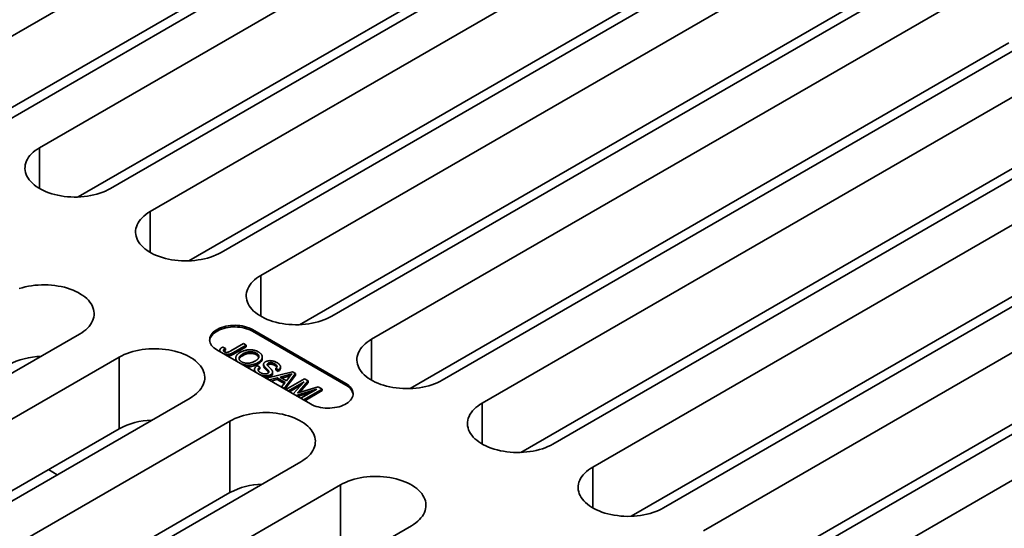
# Model space of a CAD drawing. Units: inches. Extents: x 0.2 to 8.4, y 0.1 to 10.9.
# Drawn here: x 6.6 to 7.2, y 8.5 to 8.8 of the extents above; entities that cross this region are included whole.
import ezdxf

# ---------------------------------------------------------------- set-up
doc = ezdxf.new("R2010")
doc.units = ezdxf.units.IN
doc.header["$MEASUREMENT"] = 0

msp = doc.modelspace()

# ---------------------------------------------------------------- linework, layer by layer
at = {"color": 7, "linetype": 'Continuous', "lineweight": 35}
for p, q in [((6.55461945, 8.75039512), (6.95236703, 8.98000991)), ((6.9965612, 8.95449716), (6.59881362, 8.72488237)), ((6.62367284, 8.71053144), (7.02142042, 8.94014623)), ((6.57868692, 8.7196344), (6.95236703, 8.93535534)), ((7.06561459, 8.91463348), (6.66786701, 8.68501869)), ((6.69272624, 8.67066777), (7.09047382, 8.90028256)), ((6.64774031, 8.67977072), (7.02142042, 8.89549166)), ((7.13466799, 8.87476981), (6.73692041, 8.64515502)), ((6.76177963, 8.63080409), (7.15952721, 8.86041888)), ((6.71679371, 8.63990705), (7.09047382, 8.85562798)), ((7.20372138, 8.83490613), (6.8059738, 8.60529134)), ((7.22858061, 8.8205552), (6.83083303, 8.59094041)), ((6.7858471, 8.60004337), (7.15952721, 8.8157643)), ((6.8750272, 8.56542766), (7.27277478, 8.79504245)), ((7.297634, 8.78069153), (6.89988642, 8.55107674)), ((7.22858061, 8.77590063), (6.8549005, 8.56017969)), ((6.94408059, 8.52556399), (7.34182817, 8.75517878)), ((7.3666874, 8.74082785), (6.96893982, 8.51121306)), ((7.297634, 8.73603695), (6.9239539, 8.52031602)), ((7.01313399, 8.48570031), (7.41088157, 8.7153151)), ((7.43574079, 8.70096417), (7.03799322, 8.47134938)), ((7.3666874, 8.69617327), (6.99300729, 8.48045234)), ((7.08218739, 8.44583663), (7.47993496, 8.67545142)), ((7.50479419, 8.6611005), (7.10704661, 8.43148571)), ((7.43574079, 8.6563096), (7.06206069, 8.44058866)), ((6.25078448, 8.36451472), (6.64853206, 8.59412951)), ((6.8147914, 8.56334608), (6.75645509, 8.59702292)), ((6.75645509, 8.59600224), (6.75645509, 8.59702292)), ((6.8147914, 8.56232541), (6.75645509, 8.59600224)), ((6.737925, 8.58609913), (6.7397473, 8.58525932)), ((6.74292875, 8.58365629), (6.75091934, 8.5882686)), ((6.75255776, 8.58732265), (6.74467191, 8.58277079)), ((6.75255776, 8.58630197), (6.74467191, 8.58175011)), ((6.75091934, 8.5882686), (6.75255776, 8.58732265)), ((6.75255776, 8.58630197), (6.75255776, 8.58732265)), ((6.67339129, 8.57977858), (6.27564371, 8.35016379)), ((6.67339129, 8.53512401), (6.67339129, 8.57977858)), ((6.73435801, 8.58426654), (6.79269432, 8.5505897)), ((6.73614661, 8.58411702), (6.73614661, 8.583234)), ((6.7397473, 8.58423864), (6.7397473, 8.58525932)), ((6.74467191, 8.58175011), (6.74467191, 8.58277079)), ((6.75029956, 8.58069922), (6.75029956, 8.5817199)), ((6.75897865, 8.5812189), (6.75897865, 8.58223957)), ((6.76264676, 8.57885962), (6.76264676, 8.5798803)), ((6.74605761, 8.57923534), (6.74605761, 8.57821467)), ((6.75955738, 8.5745098), (6.76119581, 8.57356385)), ((6.75983687, 8.57537016), (6.75983687, 8.57639084)), ((6.76119581, 8.57254317), (6.76119581, 8.57356385)), ((6.76348161, 8.57538708), (6.76348161, 8.57436641)), ((6.76377238, 8.57342583), (6.76377238, 8.5744465)), ((6.7663141, 8.57498163), (6.7663141, 8.57600231)), ((6.77050811, 8.57456229), (6.77050811, 8.57558296)), ((6.7739981, 8.57279584), (6.7739981, 8.57381652)), ((6.75781094, 8.57214847), (6.75781094, 8.57112779)), ((6.75791649, 8.57066652), (6.7578182, 8.57112831)), ((6.76526578, 8.56657025), (6.78149778, 8.57061394)), ((6.7665324, 8.57034619), (6.7665324, 8.57136687)), ((6.76666194, 8.57013014), (6.7665324, 8.57034619)), ((6.7679193, 8.56782554), (6.7679193, 8.56884622)), ((6.76912311, 8.56944599), (6.76912311, 8.57046667)), ((6.77266527, 8.57192963), (6.77102685, 8.57287558)), ((6.77102685, 8.57185491), (6.77102685, 8.57287558)), ((6.77266527, 8.57090895), (6.77102685, 8.57185491)), ((6.77266527, 8.57090895), (6.77266527, 8.57192963)), ((6.77814139, 8.56852609), (6.77373542, 8.56735596)), ((6.77814139, 8.56750541), (6.77494628, 8.56665686)), ((6.78334566, 8.56954705), (6.77633909, 8.560177)), ((6.78334566, 8.56852637), (6.77679613, 8.55976753)), ((6.77770115, 8.56506632), (6.77962619, 8.56748071)), ((6.77814139, 8.56750541), (6.77814139, 8.56852609)), ((6.78149778, 8.57061394), (6.78334566, 8.56954705)), ((6.78334566, 8.56852637), (6.78334566, 8.56954705)), ((6.76700427, 8.56556651), (6.76526578, 8.56657025)), ((6.76526578, 8.56642386), (6.76526578, 8.56657025)), ((6.77190135, 8.56686695), (6.76700427, 8.56556651)), ((6.76700427, 8.56542025), (6.76700427, 8.56556651)), ((6.77190135, 8.56584628), (6.76804173, 8.56482134)), ((6.77685385, 8.56400759), (6.77190135, 8.56686695)), ((6.77190135, 8.56584628), (6.77190135, 8.56686695)), ((6.77629669, 8.5633086), (6.77190135, 8.56584628)), ((6.77373542, 8.56735596), (6.77770115, 8.56506632)), ((6.77460059, 8.56118073), (6.77685385, 8.56400759)), ((6.77728165, 8.5596328), (6.78890093, 8.56633967)), ((6.78875177, 8.5643619), (6.77892007, 8.55868685)), ((6.78681512, 8.56222335), (6.77967817, 8.55810377)), ((6.78200142, 8.55690781), (6.78875177, 8.5643619)), ((6.79136555, 8.56491671), (6.7858093, 8.5587108)), ((6.79136555, 8.56389604), (6.78592912, 8.55782395)), ((6.78704279, 8.55815988), (6.79762832, 8.56130086)), ((6.78890093, 8.56633967), (6.79136555, 8.56491671)), ((6.79136555, 8.56389604), (6.79136555, 8.56491671)), ((6.79762832, 8.56130086), (6.80007199, 8.55988999)), ((6.8147914, 8.56232541), (6.8147914, 8.56334608)), ((6.77460059, 8.56103499), (6.77460059, 8.56118073)), ((6.77633909, 8.560177), (6.77460059, 8.56118073)), ((6.77633909, 8.56003138), (6.77633909, 8.560177)), ((6.77892007, 8.55868685), (6.77728165, 8.5596328)), ((6.77728165, 8.55948725), (6.77728165, 8.5596328)), ((6.77892007, 8.55854141), (6.77892007, 8.55868685)), ((6.78371431, 8.55591886), (6.78200142, 8.55690781)), ((6.78200142, 8.55676258), (6.78200142, 8.55690781)), ((6.79664599, 8.55980412), (6.78371431, 8.55591886)), ((6.78371431, 8.55577375), (6.78371431, 8.55591886)), ((6.79295822, 8.55767547), (6.78471184, 8.55519789)), ((6.78681428, 8.55412907), (6.79664599, 8.55980412)), ((6.80007199, 8.55988999), (6.7884527, 8.55318312)), ((6.80007199, 8.55886931), (6.78921138, 8.55260036)), ((6.80007199, 8.55886931), (6.80007199, 8.55988999)), ((6.31983788, 8.32465104), (6.71758546, 8.55426583)), ((6.7884527, 8.55318312), (6.78681428, 8.55412907)), ((6.78681428, 8.55398418), (6.78681428, 8.55412907)), ((6.7884527, 8.55303834), (6.7884527, 8.55318312)), ((6.3446971, 8.31030012), (6.74244468, 8.53991491)), ((6.74244468, 8.49526033), (6.74244468, 8.53991491)), ((6.67339129, 8.53512401), (6.2997112, 8.31940309)), ((6.78663885, 8.51440216), (6.38889127, 8.28478737)), ((6.62918544, 8.50960451), (6.63470342, 8.50641905)), ((6.4137505, 8.27043644), (6.81149808, 8.50005123)), ((6.81149808, 8.45539666), (6.81149808, 8.50005123)), ((6.3687646, 8.27953941), (6.74244468, 8.49526033)), ((6.85569225, 8.47453848), (6.45794467, 8.24492369))]:
    msp.add_line(p, q, dxfattribs=at)
at = {"color": 8, "linetype": 'Continuous', "lineweight": 35}
for p, q in [((6.62367284, 8.68501869), (6.62367284, 8.71053144)), ((6.69272624, 8.64515501), (6.69272624, 8.67066777)), ((6.76177963, 8.60529134), (6.76177963, 8.63080409)), ((6.83083303, 8.56542766), (6.83083303, 8.59094041)), ((6.7858093, 8.55778712), (6.7858093, 8.5587108)), ((6.89988642, 8.52556398), (6.89988642, 8.55107674)), ((6.96893982, 8.48570031), (6.96893982, 8.51121306))]:
    msp.add_line(p, q, dxfattribs=at)
at = {"color": 7, "linetype": 'Continuous', "lineweight": 35, "flags": 128}
for points in [[(6.66786701, 8.68501869), (6.66634174, 8.68419515), (6.6647246, 8.68343225), (6.66302279, 8.68273342), (6.66124393, 8.68210176), (6.65939597, 8.6815401), (6.65748715, 8.68105096), (6.65552598, 8.68063651), (6.65352125, 8.6802986), (6.6514819, 8.68003875), (6.64941703, 8.67985811), (6.64733589, 8.67975749), (6.64524775, 8.67973734), (6.64316194, 8.67979776), (6.64108776, 8.67993847), (6.63903451, 8.68015884), (6.63701135, 8.68045788), (6.6350273, 8.68083427), (6.63309122, 8.68128632), (6.63121177, 8.68181202), (6.62939734, 8.68240901), (6.62765604, 8.68307463), (6.62599563, 8.6838059), (6.62442355, 8.68459956), (6.62294681, 8.68545207), (6.62157199, 8.68635962), (6.62030526, 8.68731814), (6.61915224, 8.68832338), (6.61811812, 8.68937082), (6.61720749, 8.69045581), (6.61642443, 8.69157348), (6.61577243, 8.69271885), (6.6152544, 8.6938868), (6.61487267, 8.69507212), (6.61462894, 8.69626951), (6.61452429, 8.69747362), (6.61455918, 8.69867908), (6.61473348, 8.6998805), (6.61504638, 8.70107253), (6.61549651, 8.70224982), (6.61608185, 8.70340712), (6.61679978, 8.70453927), (6.6176471, 8.70564121), (6.61862001, 8.70670803), (6.61971419, 8.70773494), (6.62092475, 8.70871737), (6.62224626, 8.70965093), (6.62367284, 8.71053144)], [(6.73692041, 8.64515502), (6.73539514, 8.64433147), (6.73377799, 8.64356858), (6.73207619, 8.64286974), (6.73029733, 8.64223808), (6.72844936, 8.64167643), (6.72654053, 8.64118728), (6.72457938, 8.64077283), (6.72257465, 8.64043492), (6.72053529, 8.64017507), (6.71847043, 8.63999443), (6.71638928, 8.63989382), (6.71430114, 8.63987367), (6.71221532, 8.63993409), (6.71014117, 8.64007479), (6.70808791, 8.64029516), (6.70606474, 8.64059421), (6.70408069, 8.6409706), (6.70214462, 8.64142265), (6.70026517, 8.64194834), (6.69845074, 8.64254533), (6.69670943, 8.64321095), (6.69504903, 8.64394222), (6.69347695, 8.64473588), (6.6920002, 8.64558839), (6.69062539, 8.64649594), (6.68935864, 8.64745447), (6.68820564, 8.6484597), (6.68717151, 8.64950715), (6.68626088, 8.65059213), (6.68547782, 8.6517098), (6.68482583, 8.65285517), (6.6843078, 8.65402313), (6.68392607, 8.65520844), (6.68368233, 8.65640583), (6.68357768, 8.65760994), (6.68361259, 8.6588154), (6.68378687, 8.66001683), (6.68409979, 8.66120884), (6.68454991, 8.66238614), (6.68513524, 8.66354345), (6.68585317, 8.6646756), (6.68670049, 8.66577754), (6.68767341, 8.66684435), (6.68876759, 8.66787126), (6.68997815, 8.66885369), (6.69129966, 8.66978725), (6.69272624, 8.67066777)], [(6.8059738, 8.60529134), (6.80444854, 8.60446779), (6.80283139, 8.6037049), (6.80112959, 8.60300606), (6.79935073, 8.60237441), (6.79750276, 8.60181275), (6.79559393, 8.60132361), (6.79363278, 8.60090915), (6.79162804, 8.60057125), (6.78958869, 8.60031139), (6.78752383, 8.60013076), (6.78544268, 8.60003014), (6.78335454, 8.60000999), (6.78126872, 8.60007041), (6.77919456, 8.60021111), (6.77714131, 8.60043148), (6.77511814, 8.60073053), (6.77313408, 8.60110692), (6.77119801, 8.60155897), (6.76931856, 8.60208467), (6.76750413, 8.60268165), (6.76576283, 8.60334727), (6.76410243, 8.60407855), (6.76253034, 8.60487221), (6.7610536, 8.60572472), (6.75967878, 8.60663226), (6.75841204, 8.60759079), (6.75725904, 8.60859602), (6.75622491, 8.60964347), (6.75531428, 8.61072845), (6.75453122, 8.61184612), (6.75387922, 8.61299149), (6.7533612, 8.61415945), (6.75297947, 8.61534476), (6.75273573, 8.61654215), (6.75263108, 8.61774627), (6.75266598, 8.61895173), (6.75284027, 8.62015315), (6.75315318, 8.62134517), (6.75360331, 8.62252246), (6.75418864, 8.62367977), (6.75490657, 8.62481192), (6.75575389, 8.62591386), (6.75672681, 8.62698067), (6.75782099, 8.62800758), (6.75903154, 8.62899001), (6.76035306, 8.62992357), (6.76177963, 8.63080409)], [(6.64853206, 8.59412951), (6.64995864, 8.59501003), (6.65128015, 8.59594359), (6.6524907, 8.59692602), (6.65358488, 8.59795293), (6.6545578, 8.59901974), (6.65540512, 8.60012168), (6.65612305, 8.60125383), (6.65670839, 8.60241114), (6.65715851, 8.60358844), (6.65747142, 8.60478045), (6.65764571, 8.60598188), (6.65768061, 8.60718734), (6.65757596, 8.60839145), (6.65733222, 8.60958884), (6.65695049, 8.61077415), (6.65643247, 8.61194211), (6.65578047, 8.61308748), (6.65499741, 8.61420515), (6.65408679, 8.61529013), (6.65305266, 8.61633758), (6.65189965, 8.61734281), (6.65063291, 8.61830134), (6.6492581, 8.61920888), (6.64778135, 8.62006139), (6.64620927, 8.62085505), (6.64454886, 8.62158633), (6.64280756, 8.62225195), (6.64099313, 8.62284893), (6.63911368, 8.62337463), (6.63717761, 8.62382668), (6.63519356, 8.62420307), (6.63317038, 8.62450212), (6.63111713, 8.62472249), (6.62904297, 8.6248632), (6.62695715, 8.62492361), (6.62486902, 8.62490346), (6.62278786, 8.62480285), (6.62072301, 8.6246222), (6.61868364, 8.62436236), (6.61667891, 8.62402445), (6.61471776, 8.62361), (6.61280894, 8.62312085), (6.61096096, 8.6225592)], [(6.75645509, 8.59702292), (6.75535484, 8.59760032), (6.75416448, 8.59811473), (6.75289482, 8.5985615), (6.75155733, 8.59893657), (6.75016415, 8.59923654), (6.74872788, 8.59945871), (6.74726154, 8.59960106), (6.74577839, 8.59966229), (6.74429188, 8.59964187), (6.74281546, 8.59953996), (6.74136251, 8.59935749), (6.73994617, 8.59909613), (6.73857929, 8.59875822), (6.73727424, 8.59834684), (6.73604284, 8.59786571), (6.73489623, 8.59731918), (6.73384481, 8.59671221), (6.7328981, 8.59605028), (6.73206466, 8.59533941), (6.73135204, 8.59458602), (6.73076671, 8.59379694), (6.73031396, 8.59297931), (6.72999789, 8.59214053), (6.72982136, 8.59128822), (6.72978598, 8.59043007), (6.72989205, 8.58957387), (6.73013863, 8.58872736), (6.73052348, 8.58789822), (6.73104311, 8.58709396), (6.73169282, 8.58632184), (6.73246672, 8.58558888), (6.73335781, 8.5849017), (6.73435801, 8.58426654)], [(6.75645509, 8.59600224), (6.75535484, 8.59657964), (6.75416448, 8.59709406), (6.75289482, 8.59754082), (6.75155733, 8.59791589), (6.75016415, 8.59821587), (6.74872788, 8.59843803), (6.74726154, 8.59858038), (6.74577839, 8.59864162), (6.74429188, 8.59862119), (6.74281546, 8.59851928), (6.74136251, 8.59833682), (6.73994617, 8.59807545), (6.73857929, 8.59773755), (6.73727424, 8.59732616), (6.73604284, 8.59684503), (6.73489623, 8.5962985), (6.73384481, 8.59569153), (6.7328981, 8.59502961), (6.73206466, 8.59431873), (6.73135204, 8.59356534), (6.73076671, 8.59277626), (6.73031396, 8.59195863), (6.72999789, 8.59111986), (6.72982136, 8.59026754), (6.72980658, 8.59013439)], [(6.83083303, 8.59094041), (6.82940645, 8.5900599), (6.82808494, 8.58912634), (6.82687439, 8.58814391), (6.82578021, 8.58711699), (6.82480728, 8.58605018), (6.82395997, 8.58494824), (6.82324204, 8.58381609), (6.8226567, 8.58265878), (6.82220658, 8.58148149), (6.82189367, 8.58028947), (6.82171938, 8.57908805), (6.82168448, 8.57788259), (6.82178913, 8.57667847), (6.82203287, 8.57548109), (6.8224146, 8.57429577), (6.82293262, 8.57312782), (6.82358462, 8.57198245), (6.82436768, 8.57086478), (6.8252783, 8.56977979), (6.82631243, 8.56873235), (6.82746544, 8.56772711), (6.82873218, 8.56676858), (6.83010699, 8.56586104), (6.83158374, 8.56500853), (6.83315583, 8.56421487), (6.83481623, 8.56348359), (6.83655753, 8.56281798), (6.83837196, 8.56222099), (6.84025141, 8.56169529), (6.84218748, 8.56124324), (6.84417153, 8.56086685), (6.8461947, 8.56056781), (6.84824796, 8.56034744), (6.85032212, 8.56020673), (6.85240793, 8.56014632), (6.85449608, 8.56016646), (6.85657723, 8.56026708), (6.85864209, 8.56044771), (6.86068144, 8.56070757), (6.86268617, 8.56104548), (6.86464733, 8.56145993), (6.86655615, 8.56194907), (6.86840412, 8.56251073), (6.87018298, 8.56314239), (6.87188478, 8.56384122), (6.87350193, 8.56460412), (6.8750272, 8.56542766)], [(6.71758546, 8.55426583), (6.71901203, 8.55514635), (6.72033355, 8.55607991), (6.7215441, 8.55706234), (6.72263828, 8.55808925), (6.7236112, 8.55915606), (6.72445852, 8.56025801), (6.72517645, 8.56139016), (6.72576178, 8.56254746), (6.72621191, 8.56372476), (6.72652482, 8.56491677), (6.72669911, 8.5661182), (6.72673401, 8.56732366), (6.72662936, 8.56852777), (6.72638562, 8.56972516), (6.72600389, 8.57091048), (6.72548587, 8.57207843), (6.72483387, 8.5732238), (6.72405081, 8.57434147), (6.72314018, 8.57542645), (6.72210605, 8.5764739), (6.72095305, 8.57747913), (6.7196863, 8.57843766), (6.71831149, 8.57934521), (6.71683475, 8.58019772), (6.71526266, 8.58099138), (6.71360226, 8.58172265), (6.71186095, 8.58238827), (6.71004653, 8.58298526), (6.70816708, 8.58351095), (6.70623101, 8.583963), (6.70424695, 8.58433939), (6.70222378, 8.58463844), (6.70017053, 8.58485881), (6.69809637, 8.58499952), (6.69601055, 8.58505993), (6.69392241, 8.58503978), (6.69184126, 8.58493917), (6.6897764, 8.58475853), (6.68773705, 8.58449868), (6.68573231, 8.58416077), (6.68377116, 8.58374632), (6.68186233, 8.58325717), (6.68001436, 8.58269552), (6.6782355, 8.58206386), (6.6765337, 8.58136502), (6.67491655, 8.58060213), (6.67339129, 8.57977858)], [(6.79269432, 8.5505897), (6.79379458, 8.5500123), (6.79498493, 8.54949789), (6.7962546, 8.54905112), (6.79759208, 8.54867605), (6.79898526, 8.54837608), (6.80042153, 8.54815391), (6.80188787, 8.54801156), (6.80337102, 8.54795033), (6.80485754, 8.54797075), (6.80633396, 8.54807266), (6.80778691, 8.54825513), (6.80920324, 8.54851649), (6.81057012, 8.5488544), (6.81187517, 8.54926578), (6.81310657, 8.54974691), (6.81425318, 8.55029344), (6.8153046, 8.55090041), (6.81625132, 8.55156234), (6.81708476, 8.55227321), (6.81779737, 8.5530266), (6.8183827, 8.55381568), (6.81883545, 8.55463331), (6.81915152, 8.55547209), (6.81932805, 8.5563244), (6.81936343, 8.55718255), (6.81925736, 8.55803875), (6.81901078, 8.55888526), (6.81862593, 8.5597144), (6.8181063, 8.56051866), (6.8174566, 8.56129078), (6.81668269, 8.56202374), (6.8157916, 8.56271092), (6.8147914, 8.56334608)], [(6.89988642, 8.55107674), (6.89845985, 8.55019622), (6.89713833, 8.54926266), (6.89592778, 8.54828023), (6.8948336, 8.54725332), (6.89386068, 8.54618651), (6.89301337, 8.54508456), (6.89229543, 8.54395241), (6.8917101, 8.54279511), (6.89125997, 8.54161781), (6.89094706, 8.54042579), (6.89077277, 8.53922437), (6.89073788, 8.53801891), (6.89084253, 8.5368148), (6.89108626, 8.53561741), (6.89146799, 8.53443209), (6.89198601, 8.53326414), (6.89263801, 8.53211877), (6.89342107, 8.5310011), (6.8943317, 8.52991612), (6.89536583, 8.52886867), (6.89651884, 8.52786344), (6.89778558, 8.52690491), (6.89916039, 8.52599736), (6.90063714, 8.52514485), (6.90220922, 8.52435119), (6.90386963, 8.52361992), (6.90561093, 8.5229543), (6.90742535, 8.52235731), (6.9093048, 8.52183162), (6.91124088, 8.52137956), (6.91322493, 8.52100318), (6.91524811, 8.52070412), (6.91730136, 8.52048376), (6.91937552, 8.52034305), (6.92146133, 8.52028264), (6.92354947, 8.52030279), (6.92563063, 8.5204034), (6.92769548, 8.52058404), (6.92973484, 8.52084389), (6.93173957, 8.5211818), (6.93370073, 8.52159625), (6.93560955, 8.5220854), (6.93745753, 8.52264705), (6.93923638, 8.52327871), (6.94093818, 8.52397755), (6.94255533, 8.52474044), (6.94408059, 8.52556399)], [(6.74244468, 8.53991491), (6.74396995, 8.54073845), (6.74558709, 8.54150135), (6.7472889, 8.54220018), (6.74906776, 8.54283184), (6.75091573, 8.5433935), (6.75282455, 8.54388264), (6.75478571, 8.54429709), (6.75679044, 8.544635), (6.75882979, 8.54489485), (6.76089465, 8.54507549), (6.76297581, 8.54517611), (6.76506395, 8.54519625), (6.76714976, 8.54513584), (6.76922392, 8.54499513), (6.77127718, 8.54477476), (6.77330035, 8.54447572), (6.7752844, 8.54409933), (6.77722048, 8.54364728), (6.77909992, 8.54312158), (6.78091435, 8.54252459), (6.78265565, 8.54185898), (6.78431606, 8.5411277), (6.78588814, 8.54033404), (6.78736489, 8.53948153), (6.7887397, 8.53857398), (6.79000644, 8.53761546), (6.79115945, 8.53661022), (6.79219358, 8.53556278), (6.79310421, 8.53447779), (6.79388727, 8.53336012), (6.79453926, 8.53221475), (6.79505728, 8.5310468), (6.79543901, 8.52986148), (6.79568275, 8.5286641), (6.7957874, 8.52745998), (6.79575251, 8.52625452), (6.79557821, 8.5250531), (6.79526531, 8.52386108), (6.79481518, 8.52268379), (6.79422984, 8.52152648), (6.79351191, 8.52039433), (6.7926646, 8.51929239), (6.79169167, 8.51822558), (6.7905975, 8.51719866), (6.78938694, 8.51621623), (6.78806543, 8.51528267), (6.78663885, 8.51440216)], [(6.96893982, 8.51121306), (6.96751325, 8.51033254), (6.96619173, 8.50939898), (6.96498118, 8.50841655), (6.963887, 8.50738964), (6.96291408, 8.50632283), (6.96206675, 8.50522089), (6.96134884, 8.50408873), (6.9607635, 8.50293143), (6.96031337, 8.50175413), (6.96000047, 8.50056211), (6.95982617, 8.49936069), (6.95979127, 8.49815524), (6.95989592, 8.49695112), (6.96013967, 8.49575373), (6.96052139, 8.49456841), (6.96103941, 8.49340046), (6.9616914, 8.4922551), (6.96247447, 8.49113742), (6.9633851, 8.49005244), (6.96441923, 8.48900499), (6.96557223, 8.48799976), (6.96683898, 8.48704123), (6.96821378, 8.48613369), (6.96969053, 8.48528118), (6.97126262, 8.48448751), (6.97292302, 8.48375624), (6.97466433, 8.48309062), (6.97647875, 8.48249363), (6.9783582, 8.48196794), (6.98029427, 8.48151589), (6.98227832, 8.4811395), (6.9843015, 8.48084045), (6.98635475, 8.48062008), (6.98842891, 8.48047937), (6.99051473, 8.48041896), (6.99260288, 8.4804391), (6.99468402, 8.48053972), (6.99674889, 8.48072036), (6.99878824, 8.48098021), (7.00079297, 8.48131812), (7.00275412, 8.48173257), (7.00466295, 8.48222172), (7.00651092, 8.48278337), (7.00828978, 8.48341503), (7.00999158, 8.48411387), (7.01160873, 8.48487676), (7.01313399, 8.48570031)], [(6.81149808, 8.50005123), (6.81302334, 8.50087478), (6.81464049, 8.50163767), (6.81634229, 8.50233651), (6.81812115, 8.50296816), (6.81996912, 8.50352982), (6.82187795, 8.50401896), (6.8238391, 8.50443342), (6.82584384, 8.50477132), (6.82788319, 8.50503117), (6.82994805, 8.50521181), (6.8320292, 8.50531243), (6.83411735, 8.50533257), (6.83620316, 8.50527216), (6.83827732, 8.50513146), (6.84033057, 8.50491109), (6.84235374, 8.50461204), (6.8443378, 8.50423565), (6.84627387, 8.5037836), (6.84815332, 8.5032579), (6.84996775, 8.50266092), (6.85170905, 8.5019953), (6.85336945, 8.50126402), (6.85494154, 8.50047036), (6.85641828, 8.49961785), (6.8577931, 8.49871031), (6.85905984, 8.49775178), (6.86021284, 8.49674655), (6.86124697, 8.4956991), (6.8621576, 8.49461412), (6.86294066, 8.49349644), (6.86359266, 8.49235108), (6.86411069, 8.49118312), (6.86449241, 8.4899978), (6.86473615, 8.48880042), (6.8648408, 8.4875963), (6.8648059, 8.48639085), (6.86463161, 8.48518942), (6.8643187, 8.48399741), (6.86386858, 8.48282011), (6.86328324, 8.4816628), (6.86256531, 8.48053065), (6.86171799, 8.47942871), (6.86074508, 8.4783619), (6.8596509, 8.47733498), (6.85844034, 8.47635256), (6.85711883, 8.47541899), (6.85569225, 8.47453848)]]:
    msp.add_lwpolyline(points, dxfattribs=at)
at = {"color": 7, "linetype": 'Continuous', "lineweight": 35}
for centre, radius, start, end in [((6.62513396, 8.53645019), 0.04379059, 90.87584446, 118.35272388), ((6.81136972, 8.55497227), 0.00811028, 10.55251823, 65.04572127), ((6.69418736, 8.49658647), 0.04379062, 90.87584676, 118.35270711), ((6.76345169, 8.45591383), 0.04460316, 91.13088194, 118.09765745)]:
    msp.add_arc(centre, radius, start, end, dxfattribs=at)
for points, knots in [([(6.73759179, 8.58237602), (6.73747329, 8.58244749), (6.73724246, 8.58258672), (6.73694036, 8.58280846), (6.73667961, 8.58303017), (6.73648107, 8.58325928), (6.73631806, 8.58348734), (6.73621219, 8.5837206), (6.73614896, 8.58395573), (6.73614168, 8.58419354), (6.73617874, 8.58443315), (6.73627929, 8.58467164), (6.73641949, 8.58491204), (6.73662278, 8.58514977), (6.73686834, 8.58539026), (6.73717428, 8.58562794), (6.73752278, 8.58586922), (6.73778848, 8.58602109), (6.737925, 8.58609913)], [0, 0, 0, 0, 0.069384338, 0.135152862, 0.197735709, 0.257048427, 0.31458961, 0.370543528, 0.425833354, 0.481158895, 0.537040397, 0.594138756, 0.652974992, 0.714682156, 0.779789612, 0.848620873, 0.922217432, 1, 1, 1, 1]), ([(6.74467192, 8.58277079), (6.7445533, 8.5827031), (6.74432374, 8.58257209), (6.74397505, 8.58238967), (6.74363465, 8.58222599), (6.74330666, 8.58207787), (6.74298571, 8.58194912), (6.74267436, 8.58183932), (6.74237411, 8.58174524), (6.74198996, 8.58164785), (6.74151233, 8.5815615), (6.74092877, 8.58151437), (6.74034172, 8.58152569), (6.73975597, 8.58159423), (6.73918305, 8.58171691), (6.73862582, 8.58188754), (6.73808575, 8.58210586), (6.73775947, 8.58228431), (6.73759179, 8.58237602)], [0, 0, 0, 0, 0.0612110272, 0.1184594961, 0.1726331059, 0.223776859, 0.2712457425, 0.3159764809, 0.3576308605, 0.3965150372, 0.4698251775, 0.5405346352, 0.6117536143, 0.6843458494, 0.7589299383, 0.8352216863, 0.9153235255, 1, 1, 1, 1]), ([(6.7397473, 8.58525932), (6.73964848, 8.58519716), (6.73945942, 8.58507826), (6.73920393, 8.58489837), (6.73898521, 8.58472687), (6.73880055, 8.58456424), (6.73864844, 8.58441116), (6.73853697, 8.58426491), (6.73845337, 8.58412844), (6.73841467, 8.58399765), (6.73840204, 8.58387408), (6.73841659, 8.58375455), (6.73845403, 8.58363825), (6.73851414, 8.58352532), (6.73859988, 8.58341581), (6.73870992, 8.58331061), (6.73884069, 8.58320625), (6.73894578, 8.58314335), (6.73899997, 8.58311092)], [0, 0, 0, 0, 0.102038713, 0.195197389, 0.281231404, 0.35951733, 0.430343554, 0.494370791, 0.552618194, 0.604901828, 0.654275293, 0.702059837, 0.749449665, 0.797086574, 0.844612455, 0.894412072, 0.945554958, 1, 1, 1, 1]), ([(6.7397473, 8.58423864), (6.73950301, 8.5840861), (6.73907598, 8.58381945), (6.73878544, 8.58349806), (6.73866111, 8.58336053)], [0, 0, 0, 0, 0.572089077, 1, 1, 1, 1]), ([(6.73899997, 8.58311092), (6.73908289, 8.58306615), (6.73924491, 8.58297866), (6.7395237, 8.58287996), (6.73981414, 8.58280569), (6.74012053, 8.58276519), (6.74043212, 8.58275127), (6.74074453, 8.58276676), (6.74104932, 8.58281713), (6.74129882, 8.58288206), (6.74150194, 8.58295079), (6.74166939, 8.5830157), (6.7418487, 8.58309244), (6.7420395, 8.58318236), (6.74224722, 8.58328174), (6.74246175, 8.58339737), (6.74269344, 8.58352154), (6.74284851, 8.58361034), (6.74292875, 8.58365629)], [0, 0, 0, 0, 0.073594239, 0.143803085, 0.211314618, 0.27917152, 0.346904743, 0.413716382, 0.481711687, 0.551880712, 0.590958341, 0.634577158, 0.682868024, 0.735927242, 0.794594596, 0.858103432, 0.926571669, 1, 1, 1, 1]), ([(6.74467191, 8.58175011), (6.74439708, 8.58159705), (6.74384753, 8.58129098), (6.74293589, 8.58089366), (6.74194497, 8.5805782), (6.7412141, 8.58053214), (6.74086498, 8.58051014)], [0, 0, 0, 0, 0.255717467, 0.511337279, 0.766575175, 1, 1, 1, 1]), ([(6.74838583, 8.57614401), (6.74825428, 8.57622224), (6.74799371, 8.5763772), (6.74764186, 8.57662545), (6.74732026, 8.57687993), (6.74703594, 8.57714341), (6.74678917, 8.57741548), (6.74657691, 8.57769487), (6.74639615, 8.57798125), (6.74625558, 8.5782748), (6.7461506, 8.57857156), (6.74608317, 8.57886924), (6.7460514, 8.57916653), (6.74606366, 8.57946322), (6.7461023, 8.57975849), (6.74618699, 8.58005277), (6.74630405, 8.58034619), (6.74646229, 8.58063715), (6.74664585, 8.58092344), (6.74686272, 8.58120055), (6.74709913, 8.58147053), (6.74736485, 8.58173024), (6.7476542, 8.58198199), (6.74797192, 8.58222237), (6.74830822, 8.58245764), (6.74855529, 8.58260325), (6.74867976, 8.5826766)], [0, 0, 0, 0, 0.044697, 0.088533563, 0.131409133, 0.173813942, 0.215714533, 0.25724716, 0.298847964, 0.340604183, 0.382029448, 0.42296975, 0.46363223, 0.504047544, 0.544591206, 0.584963925, 0.626265216, 0.667979401, 0.709942747, 0.751381855, 0.792618565, 0.833948436, 0.875008051, 0.91644553, 0.957906614, 1, 1, 1, 1]), ([(6.75029956, 8.5817199), (6.75013432, 8.58162162), (6.74981212, 8.58142999), (6.74939124, 8.58112237), (6.74902625, 8.58081357), (6.74871908, 8.58050101), (6.74848209, 8.5801824), (6.74830197, 8.57986105), (6.74818751, 8.5795347), (6.74813469, 8.57920679), (6.74813916, 8.57888224), (6.74819835, 8.57856684), (6.74831665, 8.57826304), (6.74848644, 8.57797055), (6.74871153, 8.5776888), (6.74899308, 8.57741966), (6.74932677, 8.57716034), (6.74958698, 8.57700238), (6.74971953, 8.57692191)], [0, 0, 0, 0, 0.075964403, 0.148125224, 0.217200611, 0.283299909, 0.347201868, 0.409299541, 0.470425616, 0.531588064, 0.591739173, 0.650257744, 0.70730304, 0.764208464, 0.821147532, 0.879118812, 0.938422818, 1, 1, 1, 1]), ([(6.75029956, 8.58069922), (6.75000035, 8.58051451), (6.74940198, 8.58014513), (6.74871555, 8.57950049), (6.74830927, 8.57896783), (6.74825918, 8.57865128), (6.74824885, 8.57858603)], [0, 0, 0, 0, 0.3069211779, 0.6137699151, 0.9203921697, 1, 1, 1, 1]), ([(6.74867976, 8.5826766), (6.74891676, 8.58280874), (6.74937853, 8.5830662), (6.75011298, 8.58340526), (6.75085421, 8.5836953), (6.75160758, 8.58393314), (6.75236839, 8.58412256), (6.75313886, 8.58426371), (6.75392116, 8.58434868), (6.75470683, 8.58438749), (6.75548507, 8.58437351), (6.75624709, 8.58432019), (6.75698486, 8.58421674), (6.757701, 8.58406955), (6.7583927, 8.58387464), (6.75905898, 8.58363309), (6.75970835, 8.5833505), (6.76010656, 8.58313098), (6.76031003, 8.58301882)], [0, 0, 0, 0, 0.075226347, 0.146574722, 0.214500252, 0.279529972, 0.342402952, 0.403496053, 0.463761607, 0.523864359, 0.583251724, 0.641302039, 0.698897775, 0.756295244, 0.814627805, 0.874324768, 0.935783284, 1, 1, 1, 1]), ([(6.75897865, 8.58223957), (6.75884552, 8.58231344), (6.75858284, 8.5824592), (6.7581468, 8.58264529), (6.75769627, 8.5828073), (6.75722496, 8.58294225), (6.7567312, 8.58304571), (6.75621615, 8.58312036), (6.75568219, 8.58317087), (6.75512879, 8.58319127), (6.75455681, 8.58317791), (6.75397398, 8.58310932), (6.75338274, 8.58299377), (6.75277987, 8.58283427), (6.75216849, 8.58262508), (6.75155037, 8.58236761), (6.7509182, 8.58206542), (6.75051105, 8.58183802), (6.75029956, 8.5817199)], [0, 0, 0, 0, 0.055943133, 0.110382036, 0.164047859, 0.216759478, 0.269601135, 0.323008505, 0.377581444, 0.433449337, 0.490921858, 0.550624771, 0.613116872, 0.679860746, 0.751357744, 0.828261101, 0.910795032, 1, 1, 1, 1]), ([(6.75897865, 8.5812189), (6.75884552, 8.58129277), (6.75858284, 8.58143852), (6.7581468, 8.58162461), (6.75769627, 8.58178662), (6.75722496, 8.58192158), (6.7567312, 8.58202504), (6.75621615, 8.58209968), (6.75568219, 8.58215019), (6.75512879, 8.58217059), (6.75455681, 8.58215724), (6.75397398, 8.58208865), (6.75338274, 8.5819731), (6.75277987, 8.58181359), (6.75216849, 8.5816044), (6.75155037, 8.58134693), (6.7509182, 8.58104474), (6.75051105, 8.58081734), (6.75029956, 8.58069922)], [0, 0, 0, 0, 0.055943133, 0.110382036, 0.164047859, 0.216759478, 0.269601135, 0.323008505, 0.377581444, 0.433449337, 0.490921858, 0.550624771, 0.613116872, 0.679860746, 0.751357744, 0.828261101, 0.910795032, 1, 1, 1, 1]), ([(6.75821009, 8.57734351), (6.75832398, 8.57741039), (6.75854739, 8.57754159), (6.75885387, 8.57774816), (6.75914256, 8.57795307), (6.75940319, 8.57816178), (6.75963269, 8.57837456), (6.75984494, 8.57858604), (6.76002563, 8.57880158), (6.76018219, 8.57901817), (6.7603132, 8.57923504), (6.76041391, 8.57945247), (6.76048499, 8.57966901), (6.76053476, 8.57988472), (6.76054607, 8.58010006), (6.76053574, 8.58031468), (6.76049569, 8.58052893), (6.76042803, 8.58074166), (6.76033596, 8.58095114), (6.76021545, 8.5811545), (6.76007569, 8.58135271), (6.75990297, 8.58154252), (6.75970942, 8.58172692), (6.75949397, 8.5819065), (6.75924771, 8.58207725), (6.75906898, 8.58218508), (6.75897865, 8.58223957)], [0, 0, 0, 0, 0.050851616, 0.099752468, 0.147437648, 0.194085784, 0.239170927, 0.283339822, 0.32657715, 0.368936281, 0.410571873, 0.451050593, 0.490876863, 0.530044332, 0.568936663, 0.607577862, 0.646420096, 0.685679351, 0.724798585, 0.763513008, 0.802172526, 0.840740362, 0.879649377, 0.919070613, 0.959097862, 1, 1, 1, 1]), ([(6.76042282, 8.57961116), (6.76041088, 8.57968566), (6.76035582, 8.58002903), (6.75988888, 8.58060469), (6.75928211, 8.58101412), (6.75897865, 8.5812189)], [0, 0, 0, 0, 0.121653842, 0.560706594, 1, 1, 1, 1]), ([(6.76031003, 8.58301882), (6.76043891, 8.58294176), (6.76069484, 8.58278875), (6.76104532, 8.58254643), (6.76135875, 8.58229415), (6.76164089, 8.58203567), (6.76188794, 8.58176763), (6.76210633, 8.58149351), (6.76228197, 8.58120867), (6.76242873, 8.58091856), (6.76254071, 8.58062419), (6.76261314, 8.5803286), (6.76264698, 8.58003316), (6.76264983, 8.57973802), (6.76260452, 8.57944318), (6.76252914, 8.57914798), (6.76241223, 8.57885303), (6.76225706, 8.57855941), (6.76207031, 8.57826917), (6.76184632, 8.57798395), (6.76159327, 8.57770399), (6.76130916, 8.57742791), (6.7609856, 8.57716073), (6.76063752, 8.57689577), (6.76025151, 8.57663925), (6.75997625, 8.57647434), (6.75983687, 8.57639084)], [0, 0, 0, 0, 0.0430989706, 0.0855867603, 0.1269076657, 0.1679674856, 0.2084495586, 0.2490254246, 0.2892805342, 0.330009849, 0.3705977241, 0.4104659863, 0.4500332159, 0.4896882096, 0.5291164231, 0.5690368071, 0.6097030542, 0.6507589175, 0.6925092624, 0.7342191214, 0.7767069111, 0.8195518402, 0.8633507288, 0.9078385251, 0.9533337036, 1, 1, 1, 1]), ([(6.74626062, 8.57739531), (6.74618795, 8.57753858), (6.74605201, 8.57780661), (6.74609104, 8.57808455), (6.7461092, 8.57821393)], [0, 0, 0, 0, 0.534536523, 1, 1, 1, 1]), ([(6.75983687, 8.57639084), (6.75969009, 8.5763089), (6.75940009, 8.57614704), (6.75894638, 8.57592251), (6.75848023, 8.57571913), (6.75800639, 8.57553275), (6.75751859, 8.57536795), (6.75702235, 8.57522025), (6.75651375, 8.57509451), (6.75599831, 8.57498652), (6.75547808, 8.57490069), (6.75495783, 8.57483696), (6.75444038, 8.57479711), (6.75392552, 8.57477711), (6.75341257, 8.57478301), (6.75290239, 8.57481161), (6.75239389, 8.57486103), (6.75189181, 8.57493516), (6.75140026, 8.57502984), (6.75092114, 8.57513868), (6.75045711, 8.5752635), (6.75000911, 8.57540619), (6.74957915, 8.57556681), (6.74916273, 8.57574161), (6.74876373, 8.5759342), (6.74851244, 8.57607371), (6.74838583, 8.57614401)], [0, 0, 0, 0, 0.047559557, 0.093962105, 0.139111533, 0.18362631, 0.227457028, 0.270702511, 0.313610532, 0.356260451, 0.398366153, 0.439556515, 0.480045383, 0.519888496, 0.55965775, 0.599421255, 0.639207755, 0.679668375, 0.720019853, 0.759858866, 0.799559885, 0.839199145, 0.878956076, 0.918794269, 0.959083363, 1, 1, 1, 1]), ([(6.74971953, 8.57692191), (6.74986126, 8.57684408), (6.75013877, 8.57669168), (6.75059282, 8.57649503), (6.75106691, 8.57633281), (6.7515569, 8.57619835), (6.75206951, 8.57610306), (6.75259716, 8.5760334), (6.75314644, 8.57600339), (6.75371025, 8.57600042), (6.75428292, 8.5760364), (6.7548572, 8.57610652), (6.75542457, 8.5762217), (6.75599395, 8.57636705), (6.75655571, 8.57655708), (6.75711697, 8.57678185), (6.75767543, 8.57704442), (6.75802872, 8.57724205), (6.75821009, 8.57734351)], [0, 0, 0, 0, 0.061054912, 0.119545345, 0.176806356, 0.232956483, 0.28858349, 0.344666662, 0.401661511, 0.460540097, 0.520477062, 0.581212865, 0.64343076, 0.70796087, 0.775370744, 0.846413677, 0.921151887, 1, 1, 1, 1]), ([(6.75983687, 8.57537016), (6.75939349, 8.5751355), (6.75850693, 8.5746663), (6.75693275, 8.57414074), (6.75522113, 8.57381338), (6.75363068, 8.57370478), (6.7526891, 8.57383928), (6.75233218, 8.57389027)], [0, 0, 0, 0, 0.217080263, 0.434065615, 0.650980672, 0.867702718, 1, 1, 1, 1]), ([(6.76025275, 8.56929256), (6.7601273, 8.5693662), (6.75988156, 8.56951044), (6.75954224, 8.56973494), (6.75922915, 8.56995707), (6.75894912, 8.57018036), (6.75870229, 8.57040369), (6.75848496, 8.57062624), (6.75829508, 8.57084765), (6.75813796, 8.57106982), (6.7580157, 8.57129316), (6.7579157, 8.57151566), (6.75785056, 8.57174004), (6.75781728, 8.5719651), (6.75780533, 8.57219097), (6.75783083, 8.57241728), (6.75788143, 8.57264412), (6.75796307, 8.57287039), (6.7580732, 8.573094), (6.75820505, 8.57331402), (6.75836616, 8.57352827), (6.75855592, 8.57373553), (6.75876507, 8.57393902), (6.75900498, 8.57413491), (6.75926592, 8.57432773), (6.75945966, 8.57444875), (6.75955738, 8.5745098)], [0, 0, 0, 0, 0.052492585, 0.102825475, 0.151397339, 0.198033077, 0.242875895, 0.285999168, 0.327848661, 0.368394597, 0.407851991, 0.446837553, 0.485166045, 0.523341404, 0.561602214, 0.599919886, 0.638496426, 0.677790577, 0.717289989, 0.756605242, 0.796067891, 0.835886231, 0.875713683, 0.916263454, 0.957759675, 1, 1, 1, 1]), ([(6.76259148, 8.57886095), (6.76259186, 8.57863814), (6.76259286, 8.57805003), (6.76204, 8.57713761), (6.76112043, 8.57617763), (6.76026481, 8.57563937), (6.75983687, 8.57537016)], [0, 0, 0, 0, 0.168887595, 0.445762182, 0.72280087, 1, 1, 1, 1]), ([(6.76119581, 8.57356385), (6.7610667, 8.57346852), (6.76081869, 8.57328539), (6.7605149, 8.57299827), (6.76027931, 8.57271843), (6.76011001, 8.57244148), (6.76002922, 8.57215907), (6.76001818, 8.57186863), (6.76009437, 8.57156762), (6.76023354, 8.57125854), (6.76045363, 8.57095189), (6.76073934, 8.5706538), (6.76109551, 8.57036928), (6.76137737, 8.57019637), (6.76152129, 8.57010809)], [0, 0, 0, 0, 0.093796471, 0.180188071, 0.260363192, 0.334846676, 0.407093006, 0.481448379, 0.559270914, 0.642269811, 0.728585945, 0.815977545, 0.90603513, 1, 1, 1, 1]), ([(6.76377238, 8.5744465), (6.76370952, 8.5745681), (6.76358818, 8.5748028), (6.76348792, 8.57515507), (6.76347155, 8.57549121), (6.76353991, 8.57581024), (6.76368296, 8.57611191), (6.76391061, 8.57639113), (6.76419501, 8.57665654), (6.76444269, 8.57680897), (6.76456861, 8.57688646)], [0, 0, 0, 0, 0.144805241, 0.279511801, 0.406393921, 0.52750154, 0.64539329, 0.761885411, 0.878942073, 1, 1, 1, 1]), ([(6.76377238, 8.57342583), (6.76363571, 8.573663), (6.76345776, 8.57397185), (6.76351302, 8.57429069), (6.76352584, 8.57436468)], [0, 0, 0, 0, 0.767952157, 1, 1, 1, 1]), ([(6.7665324, 8.57136687), (6.76650827, 8.5714002), (6.76645375, 8.57147549), (6.76634551, 8.57159599), (6.76622241, 8.57174208), (6.76606715, 8.57190896), (6.76588285, 8.57209708), (6.76567541, 8.57230934), (6.76544073, 8.57254319), (6.76518828, 8.57279364), (6.76493403, 8.57304688), (6.76469533, 8.57329125), (6.76448449, 8.57352115), (6.76429413, 8.5737352), (6.76412957, 8.57393479), (6.76398759, 8.57411891), (6.76386611, 8.57428669), (6.76380244, 8.57439524), (6.76377238, 8.5744465)], [0, 0, 0, 0, 0.031200111, 0.070486719, 0.11721483, 0.171575527, 0.234121978, 0.30396264, 0.38215564, 0.467646222, 0.554335381, 0.635074466, 0.710036688, 0.779092404, 0.842965645, 0.901001207, 0.953246256, 1, 1, 1, 1]), ([(6.76456861, 8.57688646), (6.76471819, 8.57696642), (6.7650157, 8.57712545), (6.7655337, 8.57731181), (6.76609389, 8.5774555), (6.76659222, 8.57753863), (6.76700785, 8.5775791), (6.76732597, 8.57759739), (6.7676483, 8.57759798), (6.76797213, 8.57758503), (6.76829831, 8.57755545), (6.76862781, 8.57751522), (6.76895718, 8.57745399), (6.76940521, 8.57735942), (6.76995636, 8.57720508), (6.77059519, 8.57697904), (6.7712102, 8.57670805), (6.77158978, 8.57650046), (6.77178363, 8.57639445)], [0, 0, 0, 0, 0.0749954674, 0.1491654404, 0.2236642943, 0.3004120222, 0.3395704846, 0.3789205747, 0.4180957376, 0.4582296768, 0.4984267212, 0.5397075465, 0.5822159516, 0.62582382, 0.7154812649, 0.8073840844, 0.9016341255, 1, 1, 1, 1]), ([(6.7663141, 8.57600231), (6.76621837, 8.57594216), (6.76603256, 8.57582542), (6.76584082, 8.57561786), (6.76571861, 8.5753983), (6.76570904, 8.57524597), (6.76570423, 8.5751693)], [0, 0, 0, 0, 0.262741231, 0.509956503, 0.753326718, 1, 1, 1, 1]), ([(6.76570423, 8.5751693), (6.76571018, 8.57512615), (6.76572335, 8.57503073), (6.76578871, 8.57487678), (6.76589285, 8.57469924), (6.76603879, 8.57449826), (6.76622487, 8.57427338), (6.76644824, 8.57402349), (6.76671388, 8.57375003), (6.76701359, 8.57346125), (6.76731699, 8.57316988), (6.76760071, 8.57289032), (6.76785825, 8.57263192), (6.76808615, 8.57239334), (6.76828501, 8.57217453), (6.76845193, 8.571975), (6.76859545, 8.57179725), (6.76867589, 8.57168405), (6.76871324, 8.57163148)], [0, 0, 0, 0, 0.032743218, 0.072409605, 0.119611486, 0.174672915, 0.23734509, 0.308352417, 0.387630048, 0.474783616, 0.563332316, 0.645136217, 0.720202527, 0.789134156, 0.851497074, 0.907330604, 0.956968682, 1, 1, 1, 1]), ([(6.7663141, 8.57498163), (6.76620878, 8.57491854), (6.7660521, 8.57482468), (6.76595718, 8.5747073), (6.76592608, 8.57466883)], [0, 0, 0, 0, 0.672276383, 1, 1, 1, 1]), ([(6.77050811, 8.57558296), (6.77040409, 8.57564212), (6.77020272, 8.57575665), (6.76988633, 8.57590761), (6.76958085, 8.57604047), (6.76927906, 8.57615053), (6.76898248, 8.57623775), (6.76869373, 8.57630746), (6.76840731, 8.57634989), (6.76812939, 8.57637342), (6.76786072, 8.57637702), (6.76760399, 8.57636559), (6.76735796, 8.57634453), (6.76712457, 8.5763038), (6.76690135, 8.57625147), (6.76669375, 8.576181), (6.76649377, 8.57610052), (6.76637482, 8.5760355), (6.7663141, 8.57600231)], [0, 0, 0, 0, 0.091511036, 0.17714286, 0.257108485, 0.331198399, 0.400592295, 0.46562496, 0.526973491, 0.585443116, 0.641398508, 0.695044167, 0.746781551, 0.796958935, 0.847544862, 0.897438541, 0.947648919, 1, 1, 1, 1]), ([(6.77050811, 8.57456229), (6.77040409, 8.57462145), (6.77020272, 8.57473597), (6.76988633, 8.57488693), (6.76958085, 8.57501979), (6.76927906, 8.57512986), (6.76898248, 8.57521708), (6.76869373, 8.57528679), (6.76840731, 8.57532921), (6.76812939, 8.57535274), (6.76786072, 8.57535635), (6.76760399, 8.57534492), (6.76735796, 8.57532386), (6.76712457, 8.57528313), (6.76690135, 8.5752308), (6.76669375, 8.57516033), (6.76649377, 8.57507984), (6.76637482, 8.57501482), (6.7663141, 8.57498163)], [0, 0, 0, 0, 0.091511036, 0.17714286, 0.257108485, 0.331198399, 0.400592295, 0.46562496, 0.526973491, 0.585443116, 0.641398508, 0.695044167, 0.746781551, 0.796958935, 0.847544862, 0.897438541, 0.947648919, 1, 1, 1, 1]), ([(6.77102685, 8.57287558), (6.77109964, 8.57292962), (6.77124207, 8.57303535), (6.77142722, 8.57320056), (6.77157526, 8.57336781), (6.77169643, 8.57353355), (6.77178311, 8.57369971), (6.77183805, 8.5738668), (6.77185779, 8.57403446), (6.77184991, 8.57420305), (6.77180449, 8.57437211), (6.77172443, 8.57454232), (6.77160908, 8.57471366), (6.77145887, 8.57488617), (6.77127349, 8.57505972), (6.77105383, 8.57523546), (6.77079457, 8.57541021), (6.77060528, 8.57552436), (6.77050811, 8.57558296)], [0, 0, 0, 0, 0.067155467, 0.131403346, 0.192731772, 0.251252659, 0.30770373, 0.362698916, 0.417778333, 0.472304386, 0.5278726, 0.585229987, 0.645056576, 0.707952356, 0.774434272, 0.844940431, 0.920403594, 1, 1, 1, 1]), ([(6.77166448, 8.57355851), (6.7715436, 8.57372732), (6.77127327, 8.57410484), (6.77078052, 8.57439943), (6.77050811, 8.57456229)], [0, 0, 0, 0, 0.4471604003, 1, 1, 1, 1]), ([(6.77178363, 8.57639445), (6.77198548, 8.57627245), (6.77237851, 8.57603489), (6.77288629, 8.57565317), (6.77329975, 8.57526241), (6.77357985, 8.57493047), (6.77374667, 8.57466184), (6.77385476, 8.57446498), (6.77392853, 8.57426692), (6.773977, 8.57407071), (6.77400203, 8.57387534), (6.77399522, 8.57368134), (6.77396957, 8.57348798), (6.77389246, 8.57323364), (6.77374582, 8.57292276), (6.77347141, 8.57256875), (6.77311937, 8.57223115), (6.77281817, 8.57203115), (6.77266527, 8.57192963)], [0, 0, 0, 0, 0.1004750608, 0.1956443032, 0.2860833791, 0.3729828805, 0.4150256682, 0.4560516735, 0.4959387495, 0.5355660888, 0.5740871099, 0.6125192875, 0.6510809601, 0.6895131377, 0.7662374603, 0.8423504389, 0.9199744947, 1, 1, 1, 1]), ([(6.76119581, 8.57254317), (6.76100962, 8.57239903), (6.7606373, 8.57211078), (6.76026699, 8.57174036), (6.76018938, 8.57150611), (6.76017062, 8.57144947)], [0, 0, 0, 0, 0.4313014361, 0.8624945839, 1, 1, 1, 1]), ([(6.7679193, 8.56884622), (6.76776138, 8.56876207), (6.76744786, 8.568595), (6.76689982, 8.56839833), (6.76630638, 8.56824377), (6.76577371, 8.56815677), (6.76533219, 8.56811032), (6.76499294, 8.56808957), (6.76465131, 8.56808653), (6.76430601, 8.56809565), (6.76395898, 8.56811969), (6.76360855, 8.56815956), (6.76325546, 8.56821315), (6.76277851, 8.56830541), (6.76218978, 8.56845376), (6.76151303, 8.56868497), (6.76085579, 8.56896095), (6.76045654, 8.5691805), (6.76025275, 8.56929256)], [0, 0, 0, 0, 0.074815967, 0.148534561, 0.223872327, 0.301297121, 0.340893629, 0.380340062, 0.420126589, 0.459949907, 0.500831156, 0.541907176, 0.584438794, 0.628080171, 0.71726668, 0.807860006, 0.901924656, 1, 1, 1, 1]), ([(6.76152129, 8.57010809), (6.76165506, 8.57003366), (6.76191588, 8.56988854), (6.76234328, 8.56970753), (6.76277266, 8.56955289), (6.7632151, 8.56943851), (6.7636542, 8.5693563), (6.76408612, 8.56931412), (6.76450404, 8.56930649), (6.76490345, 8.56934216), (6.76527771, 8.5694051), (6.76562338, 8.56949232), (6.76593509, 8.56960534), (6.76611322, 8.56969963), (6.76620174, 8.56974649)], [0, 0, 0, 0, 0.105583886, 0.205868133, 0.300946718, 0.393001929, 0.480948512, 0.562873866, 0.641461344, 0.717741618, 0.79177176, 0.862716393, 0.931776846, 1, 1, 1, 1]), ([(6.7665324, 8.57034619), (6.76650827, 8.57037952), (6.76645375, 8.57045481), (6.76634551, 8.57057532), (6.76622241, 8.5707214), (6.76606715, 8.57088828), (6.76588285, 8.5710764), (6.76567541, 8.57128866), (6.76544073, 8.57152252), (6.76518828, 8.57177296), (6.76493403, 8.57202621), (6.76469533, 8.57227058), (6.76448449, 8.57250047), (6.76429413, 8.57271453), (6.76412957, 8.57291412), (6.76398759, 8.57309824), (6.76386611, 8.57326601), (6.76380244, 8.57337456), (6.76377238, 8.57342583)], [0, 0, 0, 0, 0.031200111, 0.070486719, 0.11721483, 0.171575527, 0.234121978, 0.30396264, 0.38215564, 0.467646222, 0.554335381, 0.635074466, 0.710036688, 0.779092404, 0.842965645, 0.901001207, 0.953246256, 1, 1, 1, 1]), ([(6.7679193, 8.56782554), (6.76761265, 8.56767398), (6.76699922, 8.56737078), (6.76585574, 8.56713017), (6.76485383, 8.56703497), (6.76426435, 8.56709426), (6.76407076, 8.56711373)], [0, 0, 0, 0, 0.2866251397, 0.573367908, 0.8598892272, 1, 1, 1, 1]), ([(6.76620174, 8.56974649), (6.76628181, 8.56979724), (6.76643831, 8.56989643), (6.76662735, 8.57006323), (6.76675115, 8.57024432), (6.76683537, 8.5704352), (6.76685361, 8.57064364), (6.7668118, 8.57086954), (6.76670375, 8.57111485), (6.76659163, 8.57127976), (6.7665324, 8.57136687)], [0, 0, 0, 0, 0.117767519, 0.230176449, 0.339842959, 0.45062526, 0.566942889, 0.696021306, 0.83943836, 1, 1, 1, 1]), ([(6.76871324, 8.57163148), (6.76875826, 8.57156102), (6.76884661, 8.57142272), (6.7689498, 8.57121411), (6.76903249, 8.5710116), (6.76908931, 8.57081412), (6.76911934, 8.57062188), (6.76912632, 8.5704347), (6.76911216, 8.57025253), (6.76906549, 8.57007581), (6.76900118, 8.56990421), (6.7689154, 8.56973702), (6.76880175, 8.56957666), (6.76867235, 8.56941886), (6.76851483, 8.56926817), (6.76834036, 8.56912058), (6.76814217, 8.56897884), (6.76799423, 8.56889081), (6.7679193, 8.56884622)], [0, 0, 0, 0, 0.074931306, 0.147077596, 0.216364456, 0.282502731, 0.346687711, 0.408835555, 0.469261987, 0.528432043, 0.587001338, 0.644416394, 0.70218879, 0.75976718, 0.818489793, 0.877632827, 0.938019566, 1, 1, 1, 1]), ([(6.76910953, 8.56944674), (6.76909601, 8.56928409), (6.76906422, 8.56890141), (6.76867069, 8.56832547), (6.76816984, 8.56799224), (6.7679193, 8.56782554)], [0, 0, 0, 0, 0.269779644, 0.634731363, 1, 1, 1, 1]), ([(6.77397125, 8.57279726), (6.77395752, 8.57259403), (6.77392715, 8.57214433), (6.77346897, 8.57148376), (6.7729332, 8.57110057), (6.77266527, 8.57090895)], [0, 0, 0, 0, 0.291875986, 0.645885375, 1, 1, 1, 1]), ([(6.78108103, 8.56930662), (6.78085267, 8.56922611), (6.78039499, 8.56906475), (6.77966844, 8.56886066), (6.77891999, 8.56867492), (6.77840191, 8.56857589), (6.77814139, 8.56852609)], [0, 0, 0, 0, 0.24729405, 0.495607771, 0.746359173, 1, 1, 1, 1]), ([(6.78000402, 8.56795578), (6.77983012, 8.56789999), (6.77923986, 8.56771064), (6.77859574, 8.5675903), (6.77814139, 8.56750541)], [0, 0, 0, 0, 0.294626857, 1, 1, 1, 1]), ([(6.77962619, 8.56748071), (6.77970092, 8.56757381), (6.77984701, 8.56775582), (6.78005603, 8.56802214), (6.78025907, 8.56827243), (6.78044291, 8.56850904), (6.78062061, 8.56872942), (6.78078727, 8.56893421), (6.78093414, 8.56912637), (6.78103331, 8.56924806), (6.78108103, 8.56930662)], [0, 0, 0, 0, 0.153148109, 0.299433469, 0.436426351, 0.565670573, 0.68650831, 0.799268516, 0.903394741, 1, 1, 1, 1]), ([(6.7858093, 8.5587108), (6.78574552, 8.55864098), (6.78562217, 8.55850596), (6.78544618, 8.55830973), (6.78528105, 8.55812831), (6.78512599, 8.55796125), (6.78498573, 8.5578071), (6.78485388, 8.55766763), (6.78473861, 8.5575405), (6.78466275, 8.55746121), (6.78462683, 8.55742367)], [0, 0, 0, 0, 0.162525522, 0.314314898, 0.454978491, 0.584519237, 0.704567103, 0.81349499, 0.91168126, 1, 1, 1, 1]), ([(6.78462683, 8.55742367), (6.78469815, 8.55744611), (6.78484994, 8.55749388), (6.78509029, 8.55756801), (6.78535387, 8.55765141), (6.78564532, 8.55773738), (6.78595939, 8.55783292), (6.78629656, 8.55793754), (6.78666251, 8.55804496), (6.78691336, 8.55812077), (6.78704279, 8.55815988)], [0, 0, 0, 0, 0.08920477, 0.189833456, 0.299232592, 0.419260938, 0.54920739, 0.689074364, 0.839579198, 1, 1, 1, 1])]:
    msp.add_open_spline(points, degree=3, knots=knots, dxfattribs=at)

doc.saveas('drawing.dxf')
